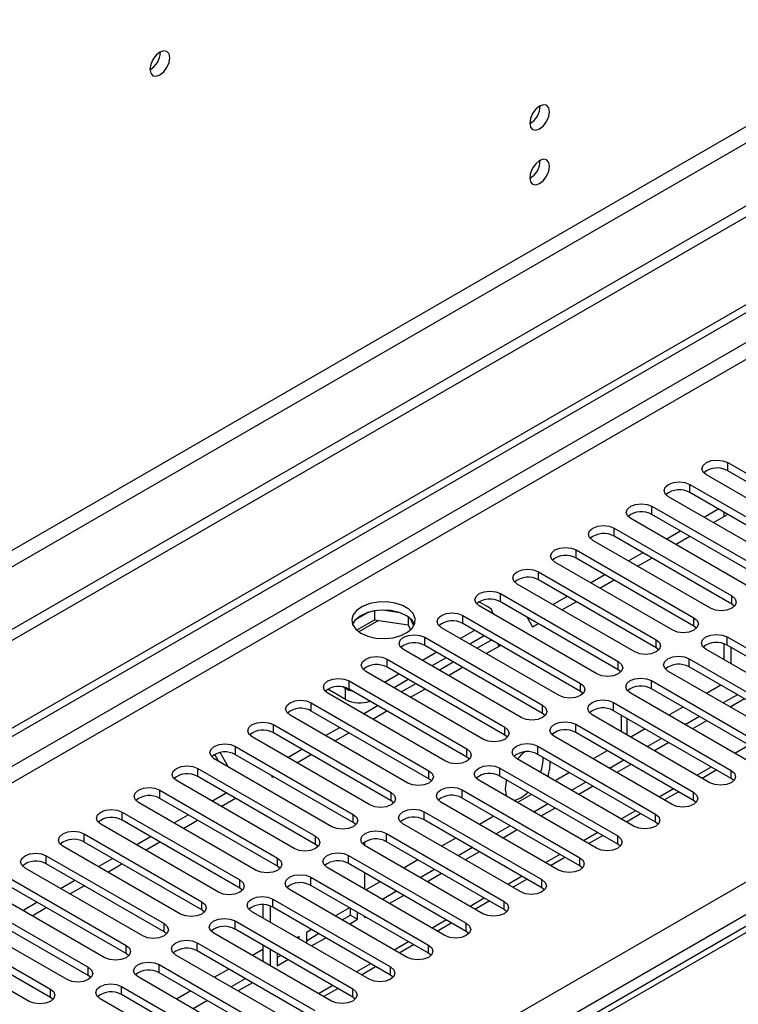
# Model space of a CAD drawing. Units: millimetres. Extents: x 5 to 12605, y 13 to 17833.
# Drawn here: x 2874 to 2981, y 2521 to 2668 of the extents above; entities that cross this region are included whole.
import ezdxf

# ---------------------------------------------------------------- set-up
doc = ezdxf.new("R2010")
doc.units = ezdxf.units.MM
doc.header["$LTSCALE"] = 60

msp = doc.modelspace()

# ---------------------------------------------------------------- linework, layer by layer
at = {"color": 7, "linetype": 'Continuous', "lineweight": 25}
for p, q in [((3887.782, 3162.983), (2082.539, 2120.838)), ((3887.782, 3161.35), (2082.539, 2119.205)), ((3826.441, 3139.409), (2125.495, 2157.474)), ((2126.556, 2155.637), (3827.502, 3137.572)), ((1877.831, 1987.915), (3555.089, 2956.175)), ((1878.892, 1987.302), (3556.149, 2955.563)), ((2038.875, 1994.547), (3535.82, 2858.715)), ((2894.545, 2663.086), (2894.543, 2663.165)), ((3149.956, 2629.338), (2432.243, 2215.011)), ((3151.331, 2629.202), (2433.617, 2214.875)), ((2979.327, 2601.751), (2996.916, 2591.597)), ((2979.327, 2600.526), (2979.327, 2601.751)), ((2993.734, 2589.76), (2976.145, 2599.914)), ((2996.916, 2590.372), (2979.327, 2600.526)), ((2973.67, 2598.485), (2991.259, 2588.331)), ((2973.67, 2597.26), (2973.67, 2598.485)), ((2991.259, 2587.106), (2973.67, 2597.26)), ((2988.078, 2586.494), (2970.488, 2596.648)), ((2968.013, 2595.22), (2985.603, 2585.066)), ((2968.013, 2593.995), (2968.013, 2595.22)), ((2985.603, 2583.841), (2968.013, 2593.995)), ((2975.8, 2593.582), (2977.921, 2594.807)), ((2977.188, 2592.781), (2979.309, 2594.005)), ((2978.797, 2593.71), (2978.797, 2594.301)), ((2982.421, 2583.228), (2964.831, 2593.383)), ((2962.356, 2591.954), (2979.946, 2581.8)), ((2962.356, 2590.729), (2962.356, 2591.954)), ((2970.143, 2590.316), (2972.264, 2591.541)), ((2976.764, 2579.963), (2959.175, 2590.117)), ((2979.946, 2580.575), (2962.356, 2590.729)), ((2971.53, 2589.515), (2973.652, 2590.74)), ((2956.7, 2588.688), (2974.289, 2578.534)), ((2956.7, 2587.464), (2956.7, 2588.688)), ((2964.485, 2587.051), (2966.607, 2588.275)), ((2971.107, 2576.697), (2953.518, 2586.851)), ((2974.289, 2577.31), (2956.7, 2587.464)), ((2965.874, 2586.25), (2967.995, 2587.474)), ((2951.043, 2585.423), (2968.632, 2575.269)), ((2951.043, 2584.198), (2951.043, 2585.423)), ((2958.829, 2583.785), (2960.95, 2585.01)), ((2965.45, 2573.431), (2947.861, 2583.586)), ((2968.632, 2574.044), (2951.043, 2584.198)), ((2960.217, 2582.984), (2962.338, 2584.208)), ((2945.386, 2582.157), (2962.975, 2572.003)), ((2945.386, 2580.932), (2945.386, 2582.157)), ((2942.204, 2580.932), (2943.441, 2580.218)), ((2942.399, 2580.819), (2942.303, 2580.986)), ((2962.975, 2570.778), (2945.386, 2580.932)), ((2953.172, 2580.519), (2955.293, 2581.744)), ((2954.56, 2579.718), (2956.681, 2580.943)), ((2979.946, 2580.575), (2979.946, 2581.8)), ((2925.632, 2579.366), (2923.703, 2578.253)), ((2926.525, 2579.58), (2926.525, 2578.249)), ((2930.38, 2579.285), (2927.745, 2579.693)), ((2959.793, 2570.166), (2942.204, 2580.32)), ((2980.339, 2580.269), (2979.946, 2580.575)), ((2923.867, 2576.714), (2926.525, 2578.249)), ((2926.525, 2578.249), (2931.6, 2577.464)), ((2931.6, 2578.661), (2931.6, 2577.464)), ((2932.412, 2577.347), (2931.927, 2578.392)), ((2939.729, 2578.891), (2957.319, 2568.737)), ((2939.729, 2577.667), (2939.729, 2578.891)), ((2957.319, 2567.513), (2939.729, 2577.667)), ((2949.294, 2578.676), (2950.159, 2577.177)), ((2949.465, 2578.38), (2949.636, 2578.478)), ((2950.159, 2577.177), (2951.024, 2577.677)), ((2974.289, 2577.31), (2974.289, 2578.534)), ((2931.6, 2577.464), (2931.934, 2576.743)), ((2954.136, 2566.9), (2936.547, 2577.054)), ((2941.497, 2576.646), (2939.376, 2575.421)), ((2974.682, 2577.003), (2974.289, 2577.31)), ((2934.072, 2575.626), (2951.661, 2565.472)), ((2934.072, 2574.401), (2934.072, 2575.626)), ((2942.911, 2575.829), (2940.79, 2574.605)), ((2941.858, 2573.988), (2943.979, 2575.213)), ((2968.632, 2574.044), (2968.632, 2575.269)), ((2979.239, 2575.677), (2996.828, 2565.523)), ((2979.239, 2574.452), (2979.239, 2575.677)), ((2948.48, 2563.635), (2930.891, 2573.789)), ((2935.84, 2573.38), (2933.719, 2572.156)), ((2951.661, 2564.247), (2934.072, 2574.401)), ((2943.246, 2573.187), (2945.368, 2574.412)), ((2945.166, 2574.295), (2944.964, 2574.644)), ((2969.025, 2573.737), (2968.632, 2574.044)), ((2993.646, 2563.686), (2976.057, 2573.84)), ((2978.797, 2572.258), (2978.797, 2574.65)), ((2996.828, 2564.298), (2979.239, 2574.452)), ((2979.857, 2571.646), (2979.857, 2574.095)), ((2928.415, 2572.36), (2946.004, 2562.206)), ((2928.415, 2571.135), (2928.415, 2572.36)), ((2937.255, 2572.564), (2935.133, 2571.339)), ((2936.201, 2570.723), (2938.323, 2571.947)), ((2962.975, 2570.778), (2962.975, 2572.003)), ((2973.582, 2572.411), (2991.171, 2562.257)), ((2973.582, 2571.186), (2973.582, 2572.411)), ((2942.823, 2560.369), (2925.233, 2570.523)), ((2946.004, 2560.981), (2928.415, 2571.135)), ((2937.59, 2569.921), (2939.711, 2571.146)), ((2963.369, 2570.472), (2962.975, 2570.778)), ((2987.989, 2560.42), (2970.4, 2570.574)), ((2991.171, 2561.032), (2973.582, 2571.186)), ((2922.759, 2569.094), (2940.348, 2558.94)), ((2922.759, 2567.87), (2922.759, 2569.094)), ((2930.183, 2570.115), (2928.062, 2568.89)), ((2931.598, 2569.298), (2929.477, 2568.074)), ((2967.925, 2569.145), (2985.514, 2558.991)), ((2967.925, 2567.921), (2967.925, 2569.145)), ((2922.228, 2566.339), (2919.576, 2567.87)), ((2922.228, 2567.972), (2921.853, 2568.188)), ((2922.228, 2566.339), (2922.228, 2567.972)), ((2940.348, 2557.716), (2922.759, 2567.87)), ((2930.545, 2567.457), (2932.666, 2568.681)), ((2931.933, 2566.656), (2934.054, 2567.88)), ((2957.319, 2567.513), (2957.319, 2568.737)), ((2957.711, 2567.206), (2957.319, 2567.513)), ((2985.514, 2557.766), (2967.925, 2567.921)), ((2978.297, 2568.464), (2976.176, 2567.24)), ((2937.166, 2557.103), (2919.576, 2567.257)), ((2962.268, 2565.88), (2979.858, 2555.726)), ((2962.268, 2564.655), (2962.268, 2565.88)), ((2982.332, 2557.155), (2964.743, 2567.309)), ((2980.771, 2567.036), (2978.65, 2565.811)), ((2981.832, 2566.424), (2979.71, 2565.199)), ((2917.101, 2565.829), (2934.691, 2555.675)), ((2917.101, 2564.604), (2917.101, 2565.829)), ((2934.691, 2554.45), (2917.101, 2564.604)), ((2924.888, 2564.191), (2927.009, 2565.416)), ((2926.276, 2563.39), (2928.397, 2564.615)), ((2951.661, 2564.247), (2951.661, 2565.472)), ((2979.858, 2554.501), (2962.268, 2564.655)), ((2972.641, 2565.199), (2970.519, 2563.974)), ((2931.509, 2553.838), (2913.92, 2563.992)), ((2952.055, 2563.941), (2951.661, 2564.247)), ((2976.675, 2553.889), (2959.086, 2564.043)), ((2963.422, 2563.989), (2963.422, 2561.539)), ((2975.114, 2563.77), (2972.993, 2562.546)), ((2976.175, 2563.158), (2974.054, 2561.934)), ((2911.445, 2562.563), (2929.034, 2552.409)), ((2911.445, 2561.338), (2911.445, 2562.563)), ((2919.231, 2560.926), (2921.352, 2562.15)), ((2946.004, 2560.981), (2946.004, 2562.206)), ((2956.611, 2562.614), (2974.2, 2552.46)), ((2956.611, 2561.389), (2956.611, 2562.614)), ((2966.984, 2561.933), (2964.863, 2560.709)), ((2925.852, 2550.572), (2908.263, 2560.726)), ((2929.034, 2551.184), (2911.445, 2561.338)), ((2920.619, 2560.124), (2922.74, 2561.349)), ((2946.398, 2560.675), (2946.004, 2560.981)), ((2971.019, 2550.623), (2953.43, 2560.777)), ((2974.2, 2551.235), (2956.611, 2561.389)), ((2969.458, 2560.505), (2967.336, 2559.28)), ((2905.788, 2559.298), (2923.377, 2549.143)), ((2905.788, 2558.073), (2905.788, 2559.298)), ((2913.574, 2557.66), (2915.695, 2558.884)), ((2940.348, 2557.716), (2940.348, 2558.94)), ((2950.954, 2559.348), (2968.543, 2549.194)), ((2950.954, 2558.124), (2950.954, 2559.348)), ((2961.326, 2558.667), (2959.206, 2557.443)), ((2970.518, 2559.893), (2968.397, 2558.668)), ((2920.195, 2547.306), (2902.606, 2557.46)), ((2903.246, 2557.091), (2902.661, 2558.104)), ((2904.746, 2556.225), (2903.497, 2558.389)), ((2923.377, 2547.919), (2905.788, 2558.073)), ((2914.962, 2556.859), (2917.083, 2558.083)), ((2940.741, 2557.409), (2940.348, 2557.716)), ((2965.362, 2547.358), (2947.772, 2557.512)), ((2968.543, 2547.969), (2950.954, 2558.124)), ((2963.8, 2557.239), (2961.679, 2556.014)), ((2900.131, 2556.032), (2917.72, 2545.878)), ((2900.131, 2554.807), (2900.131, 2556.032)), ((2934.691, 2554.45), (2934.691, 2555.675)), ((2945.298, 2556.083), (2962.887, 2545.929)), ((2945.298, 2554.858), (2945.298, 2556.083)), ((2964.861, 2556.627), (2962.74, 2555.402)), ((2975.494, 2554.571), (2977.615, 2555.795)), ((2979.858, 2554.501), (2979.858, 2555.726)), ((2914.538, 2544.041), (2896.949, 2554.195)), ((2917.72, 2544.653), (2900.131, 2554.807)), ((2911.109, 2555.001), (2911.268, 2554.726)), ((2911.268, 2554.726), (2911.426, 2554.818)), ((2935.084, 2554.144), (2934.691, 2554.45)), ((2959.705, 2544.092), (2942.115, 2554.246)), ((2962.887, 2544.704), (2945.298, 2554.858)), ((2955.67, 2555.402), (2953.548, 2554.177)), ((2980.25, 2554.195), (2979.858, 2554.501)), ((2894.474, 2552.766), (2912.064, 2542.612)), ((2894.474, 2551.542), (2894.474, 2552.766)), ((2939.64, 2552.817), (2957.23, 2542.663)), ((2939.64, 2551.592), (2939.64, 2552.817)), ((2958.143, 2553.973), (2956.022, 2552.749)), ((2959.204, 2553.361), (2957.083, 2552.137)), ((2912.064, 2541.387), (2894.474, 2551.542)), ((2902.261, 2551.129), (2904.381, 2552.353)), ((2903.648, 2550.327), (2905.77, 2551.552)), ((2929.034, 2551.184), (2929.034, 2552.409)), ((2929.427, 2550.878), (2929.034, 2551.184)), ((2957.23, 2541.438), (2939.64, 2551.592)), ((2950.013, 2552.136), (2947.892, 2550.912)), ((2969.837, 2551.305), (2971.959, 2552.53)), ((2974.2, 2551.235), (2974.2, 2552.46)), ((2974.594, 2550.929), (2974.2, 2551.235)), ((2908.881, 2540.775), (2891.292, 2550.929)), ((2954.048, 2540.826), (2936.459, 2550.98)), ((2952.487, 2550.708), (2950.365, 2549.483)), ((2953.548, 2550.096), (2951.426, 2548.871)), ((2888.817, 2549.501), (2906.406, 2539.346)), ((2888.817, 2548.276), (2888.817, 2549.501)), ((2906.406, 2538.122), (2888.817, 2548.276)), ((2896.603, 2547.863), (2898.725, 2549.088)), ((2897.992, 2547.062), (2900.113, 2548.286)), ((2923.377, 2547.919), (2923.377, 2549.143)), ((2933.984, 2549.552), (2951.573, 2539.398)), ((2933.984, 2548.327), (2933.984, 2549.552)), ((2951.573, 2538.173), (2933.984, 2548.327)), ((2944.356, 2548.87), (2942.235, 2547.646)), ((2964.181, 2548.04), (2966.302, 2549.264)), ((2968.543, 2547.969), (2968.543, 2549.194)), ((2903.225, 2537.51), (2885.636, 2547.664)), ((2923.771, 2547.613), (2923.377, 2547.919)), ((2948.391, 2537.561), (2930.802, 2547.715)), ((2946.83, 2547.442), (2944.709, 2546.218)), ((2947.89, 2546.83), (2945.77, 2545.606)), ((2968.937, 2547.664), (2968.543, 2547.969)), ((2883.161, 2546.235), (2900.75, 2536.081)), ((2883.161, 2545.01), (2883.161, 2546.235)), ((2890.947, 2544.598), (2893.068, 2545.822)), ((2917.72, 2544.653), (2917.72, 2545.878)), ((2928.327, 2546.286), (2945.916, 2536.132)), ((2928.327, 2545.061), (2928.327, 2546.286)), ((2938.699, 2545.605), (2936.578, 2544.38)), ((2958.524, 2544.774), (2960.645, 2545.998)), ((2962.887, 2544.704), (2962.887, 2545.929)), ((2897.568, 2534.244), (2879.978, 2544.398)), ((2900.75, 2534.856), (2883.161, 2545.01)), ((2892.335, 2543.796), (2894.456, 2545.021)), ((2918.114, 2544.347), (2917.72, 2544.653)), ((2925.082, 2544.487), (2925.082, 2545.023)), ((2942.734, 2534.295), (2925.145, 2544.449)), ((2945.916, 2534.907), (2928.327, 2545.061)), ((2941.173, 2544.177), (2939.052, 2542.952)), ((2963.28, 2544.398), (2962.887, 2544.704)), ((2877.504, 2542.969), (2895.093, 2532.815)), ((2877.504, 2541.745), (2877.504, 2542.969)), ((2885.29, 2541.332), (2887.411, 2542.556)), ((2912.064, 2541.387), (2912.064, 2542.612)), ((2922.67, 2543.02), (2940.259, 2532.866)), ((2922.67, 2541.795), (2922.67, 2543.02)), ((2933.042, 2542.339), (2930.921, 2541.115)), ((2942.234, 2543.565), (2940.112, 2542.34)), ((2952.866, 2541.508), (2954.988, 2542.733)), ((2957.23, 2541.438), (2957.23, 2542.663)), ((2891.911, 2530.978), (2874.321, 2541.132)), ((2895.093, 2531.59), (2877.504, 2541.745)), ((2886.678, 2540.53), (2888.799, 2541.755)), ((2912.457, 2541.081), (2912.064, 2541.387)), ((2937.077, 2531.029), (2919.488, 2541.184)), ((2940.259, 2531.641), (2922.67, 2541.795)), ((2935.516, 2540.911), (2933.395, 2539.686)), ((2957.623, 2541.132), (2957.23, 2541.438)), ((2871.847, 2539.704), (2889.436, 2529.55)), ((2917.013, 2539.755), (2934.603, 2529.601)), ((2917.013, 2538.53), (2917.013, 2539.755)), ((2925.082, 2537.954), (2925.082, 2540.403)), ((2936.577, 2540.299), (2934.455, 2539.074)), ((2947.21, 2538.243), (2949.331, 2539.467)), ((2951.573, 2538.173), (2951.573, 2539.398)), ((2889.436, 2528.325), (2871.847, 2538.479)), ((2879.633, 2538.066), (2881.754, 2539.291)), ((2881.021, 2537.265), (2883.142, 2538.489)), ((2906.406, 2538.122), (2906.406, 2539.346)), ((2906.8, 2537.816), (2906.406, 2538.122)), ((2931.42, 2527.764), (2913.831, 2537.918)), ((2934.603, 2528.376), (2917.013, 2538.53)), ((2927.386, 2539.074), (2925.264, 2537.849)), ((2951.966, 2537.867), (2951.573, 2538.173)), ((2866.19, 2536.438), (2883.779, 2526.284)), ((2886.254, 2527.713), (2868.665, 2537.867)), ((2911.356, 2536.489), (2928.946, 2526.335)), ((2911.356, 2535.264), (2911.356, 2536.489)), ((2929.859, 2537.645), (2927.738, 2536.421)), ((2930.92, 2537.033), (2928.799, 2535.809)), ((2883.779, 2525.059), (2866.19, 2535.213)), ((2873.976, 2534.801), (2876.097, 2536.025)), ((2875.364, 2533.999), (2877.486, 2535.224)), ((2900.75, 2534.856), (2900.75, 2536.081)), ((2909.879, 2535.643), (2909.879, 2533.668)), ((2910.939, 2535.454), (2910.939, 2533.056)), ((2928.946, 2525.11), (2911.356, 2535.264)), ((2922.788, 2535.196), (2920.722, 2534.004)), ((2922.96, 2534.071), (2922.96, 2535.097)), ((2941.553, 2534.977), (2943.674, 2536.202)), ((2945.916, 2534.907), (2945.916, 2536.132)), ((2880.597, 2524.447), (2863.008, 2534.601)), ((2901.143, 2534.55), (2900.75, 2534.856)), ((2925.764, 2524.498), (2908.175, 2534.652)), ((2920.722, 2534.004), (2920.722, 2533.941)), ((2921.728, 2533.359), (2922.96, 2534.071)), ((2922.96, 2534.071), (2924.021, 2533.459)), ((2924.021, 2533.459), (2924.021, 2534.484)), ((2925.082, 2533.663), (2925.082, 2533.872)), ((2925.263, 2533.768), (2925.082, 2533.663)), ((2946.31, 2534.601), (2945.916, 2534.907)), ((2860.533, 2533.172), (2878.122, 2523.018)), ((2895.093, 2531.59), (2895.093, 2532.815)), ((2905.7, 2533.224), (2923.289, 2523.07)), ((2905.7, 2531.999), (2905.7, 2533.224)), ((2922.788, 2532.747), (2924.021, 2533.459)), ((2935.896, 2531.711), (2938.017, 2532.936)), ((2940.259, 2531.641), (2940.259, 2532.866)), ((2874.941, 2521.182), (2857.351, 2531.336)), ((2878.122, 2521.793), (2860.533, 2531.948)), ((2895.486, 2531.284), (2895.093, 2531.59)), ((2920.107, 2521.232), (2902.518, 2531.387)), ((2923.289, 2521.845), (2905.7, 2531.999)), ((2915.3, 2530.874), (2915.01, 2530.706)), ((2915.3, 2530.538), (2915.3, 2530.874)), ((2917.131, 2531.931), (2916.361, 2531.486)), ((2916.361, 2531.486), (2916.361, 2529.926)), ((2916.361, 2530.261), (2918.192, 2531.318)), ((2917.131, 2529.481), (2919.253, 2530.706)), ((2940.653, 2531.335), (2940.259, 2531.641)), ((2889.436, 2528.325), (2889.436, 2529.55)), ((2900.043, 2529.958), (2917.632, 2519.804)), ((2900.043, 2528.733), (2900.043, 2529.958)), ((2909.879, 2529.586), (2909.879, 2527.137)), ((2930.239, 2528.446), (2932.361, 2529.67)), ((2934.603, 2528.376), (2934.603, 2529.601)), ((2889.829, 2528.019), (2889.436, 2528.325)), ((2914.45, 2517.967), (2896.86, 2528.121)), ((2917.632, 2518.579), (2900.043, 2528.733)), ((2909.879, 2528.967), (2908.294, 2528.052)), ((2910.939, 2528.974), (2910.939, 2526.525)), ((2912, 2528.361), (2912, 2526.519)), ((2912, 2527.744), (2912.535, 2528.053)), ((2934.996, 2528.07), (2934.603, 2528.376)), ((2883.779, 2525.059), (2883.779, 2526.284)), ((2894.386, 2526.692), (2911.975, 2516.538)), ((2894.386, 2525.467), (2894.386, 2526.692)), ((2912, 2526.519), (2913.596, 2527.44)), ((2924.582, 2525.18), (2926.704, 2526.405)), ((2928.946, 2525.11), (2928.946, 2526.335)), ((2884.172, 2524.753), (2883.779, 2525.059)), ((2908.793, 2514.701), (2891.204, 2524.855)), ((2911.975, 2515.313), (2894.386, 2525.467)), ((2904.758, 2526.011), (2902.637, 2524.786)), ((2929.339, 2524.804), (2928.946, 2525.11)), ((2888.729, 2523.427), (2906.318, 2513.273)), ((2888.729, 2522.202), (2888.729, 2523.427)), ((2907.232, 2524.583), (2905.11, 2523.358)), ((2908.293, 2523.971), (2906.171, 2522.746)), ((2878.122, 2521.793), (2878.122, 2523.018)), ((2878.516, 2521.488), (2878.122, 2521.793)), ((2906.318, 2512.048), (2888.729, 2522.202)), ((2899.101, 2522.745), (2896.98, 2521.521)), ((2918.926, 2521.914), (2921.047, 2523.139)), ((2923.289, 2521.845), (2923.289, 2523.07)), ((2923.682, 2521.538), (2923.289, 2521.845)), ((2903.136, 2511.436), (2885.547, 2521.59)), ((2901.575, 2521.317), (2899.454, 2520.093))]:
    msp.add_line(p, q, dxfattribs=at)
at = {"color": 8, "linetype": 'Continuous', "lineweight": 25}
for p, q in [((3556.149, 2951.072), (1883.842, 1985.669)), ((1885.964, 1984.445), (3557.21, 2949.234)), ((3537.941, 2855.041), (2041.881, 1991.384)), ((2927.147, 2578.152), (2924.197, 2576.449)), ((2964.301, 2561.032), (2964.301, 2563.481)), ((2982.54, 2559.484), (2980.418, 2558.259)), ((2976.883, 2556.218), (2974.762, 2554.994)), ((2971.226, 2552.953), (2969.105, 2551.728)), ((2965.569, 2549.687), (2963.448, 2548.462)), ((2959.912, 2546.421), (2957.791, 2545.197)), ((2954.256, 2543.156), (2952.134, 2541.931)), ((2948.598, 2539.89), (2946.478, 2538.665)), ((2942.942, 2536.624), (2940.821, 2535.4)), ((2937.285, 2533.359), (2935.164, 2532.134)), ((2931.628, 2530.093), (2929.507, 2528.869)), ((2925.971, 2526.827), (2923.85, 2525.603)), ((2920.314, 2523.562), (2918.193, 2522.337))]:
    msp.add_line(p, q, dxfattribs=at)
at = {"color": 7, "linetype": 'Continuous', "lineweight": 25, "flags": 128}
for points in [[(2895.959, 2662.269), (2895.846, 2662.86), (2895.524, 2663.231), (2895.043, 2663.324), (2894.474, 2663.127), (2893.906, 2662.668), (2893.424, 2662.018), (2893.102, 2661.276), (2892.989, 2660.555), (2893.102, 2659.964), (2893.424, 2659.593), (2893.906, 2659.5), (2894.474, 2659.697), (2895.043, 2660.156), (2895.524, 2660.806), (2895.846, 2661.548), (2895.959, 2662.269)], [(2952.704, 2654.201), (2952.591, 2654.791), (2952.269, 2655.162), (2951.788, 2655.256), (2951.219, 2655.058), (2950.651, 2654.599), (2950.17, 2653.95), (2949.848, 2653.208), (2949.735, 2652.486), (2949.848, 2651.895), (2950.17, 2651.525), (2950.651, 2651.431), (2951.219, 2651.629), (2951.788, 2652.087), (2952.269, 2652.737), (2952.591, 2653.479), (2952.704, 2654.201)], [(2952.704, 2646.035), (2952.591, 2646.626), (2952.269, 2646.997), (2951.788, 2647.09), (2951.219, 2646.893), (2950.651, 2646.434), (2950.17, 2645.784), (2949.848, 2645.042), (2949.735, 2644.321), (2949.848, 2643.73), (2950.17, 2643.359), (2950.651, 2643.266), (2951.219, 2643.463), (2951.788, 2643.922), (2952.269, 2644.572), (2952.591, 2645.314), (2952.704, 2646.035)], [(2976.145, 2599.914), (2975.657, 2600.335), (2975.486, 2600.832), (2975.657, 2601.329), (2976.145, 2601.751), (2976.875, 2602.033), (2977.736, 2602.131), (2978.597, 2602.032), (2979.327, 2601.751)], [(2970.488, 2596.648), (2970, 2597.069), (2969.829, 2597.567), (2970, 2598.064), (2970.488, 2598.485), (2971.218, 2598.767), (2972.079, 2598.865), (2972.94, 2598.767), (2973.67, 2598.485)], [(2964.831, 2593.383), (2964.344, 2593.804), (2964.172, 2594.301), (2964.344, 2594.798), (2964.831, 2595.219), (2965.561, 2595.501), (2966.423, 2595.6), (2967.283, 2595.501), (2968.013, 2595.22)], [(2959.175, 2590.117), (2958.687, 2590.538), (2958.516, 2591.036), (2958.687, 2591.532), (2959.175, 2591.954), (2959.905, 2592.236), (2960.765, 2592.334), (2961.627, 2592.236), (2962.356, 2591.954)], [(2953.518, 2586.851), (2953.03, 2587.273), (2952.859, 2587.77), (2953.03, 2588.267), (2953.517, 2588.688), (2954.248, 2588.97), (2955.109, 2589.069), (2955.97, 2588.97), (2956.7, 2588.688)], [(2947.861, 2583.586), (2947.373, 2584.007), (2947.202, 2584.504), (2947.373, 2585.001), (2947.861, 2585.423), (2948.59, 2585.704), (2949.452, 2585.803), (2950.313, 2585.704), (2951.043, 2585.423)], [(2942.204, 2580.32), (2941.716, 2580.741), (2941.545, 2581.239), (2941.716, 2581.736), (2942.204, 2582.157), (2942.934, 2582.439), (2943.795, 2582.537), (2944.656, 2582.439), (2945.386, 2582.157)], [(2924.526, 2576.238), (2925.557, 2575.787), (2926.761, 2575.513), (2928.047, 2575.437), (2929.322, 2575.563), (2930.49, 2575.884), (2931.465, 2576.375), (2932.174, 2576.999), (2932.566, 2577.711), (2932.61, 2578.457), (2932.304, 2579.183), (2931.67, 2579.834), (2930.755, 2580.362), (2929.628, 2580.728), (2928.371, 2580.905), (2927.078, 2580.879), (2925.845, 2580.653), (2924.763, 2580.244), (2923.913, 2579.681), (2923.358, 2579.007), (2923.138, 2578.271), (2923.27, 2577.528), (2923.744, 2576.833), (2924.526, 2576.238)], [(2979.946, 2581.8), (2980.434, 2581.379), (2980.605, 2580.881), (2980.434, 2580.384), (2979.946, 2579.963), (2979.216, 2579.681), (2978.355, 2579.583), (2977.494, 2579.681), (2976.764, 2579.963)], [(2931.244, 2578.891), (2930.213, 2579.342), (2929.01, 2579.616), (2927.723, 2579.693), (2926.448, 2579.566), (2925.28, 2579.245), (2924.305, 2578.754), (2923.595, 2578.13), (2923.255, 2577.565)], [(2936.547, 2577.054), (2936.06, 2577.476), (2935.888, 2577.973), (2936.06, 2578.47), (2936.547, 2578.891), (2937.277, 2579.173), (2938.138, 2579.272), (2938.999, 2579.173), (2939.729, 2578.891)], [(2974.289, 2578.534), (2974.777, 2578.113), (2974.948, 2577.616), (2974.777, 2577.119), (2974.289, 2576.697), (2973.559, 2576.416), (2972.698, 2576.317), (2971.837, 2576.416), (2971.107, 2576.697)], [(2930.891, 2573.789), (2930.402, 2574.21), (2930.232, 2574.707), (2930.403, 2575.204), (2930.89, 2575.626), (2931.62, 2575.907), (2932.481, 2576.006), (2933.343, 2575.907), (2934.072, 2575.626)], [(2968.632, 2575.269), (2969.12, 2574.847), (2969.291, 2574.35), (2969.119, 2573.853), (2968.632, 2573.432), (2967.902, 2573.15), (2967.041, 2573.051), (2966.18, 2573.15), (2965.45, 2573.431)], [(2976.057, 2573.84), (2975.569, 2574.261), (2975.398, 2574.758), (2975.569, 2575.255), (2976.056, 2575.677), (2976.787, 2575.958), (2977.648, 2576.057), (2978.509, 2575.958), (2979.239, 2575.677)], [(2925.233, 2570.523), (2924.745, 2570.944), (2924.574, 2571.442), (2924.745, 2571.939), (2925.233, 2572.36), (2925.963, 2572.642), (2926.824, 2572.74), (2927.685, 2572.642), (2928.415, 2572.36)], [(2962.975, 2572.003), (2963.463, 2571.582), (2963.634, 2571.084), (2963.463, 2570.587), (2962.975, 2570.166), (2962.245, 2569.884), (2961.384, 2569.786), (2960.523, 2569.884), (2959.793, 2570.166)], [(2970.4, 2570.574), (2969.912, 2570.996), (2969.741, 2571.492), (2969.912, 2571.99), (2970.4, 2572.411), (2971.129, 2572.692), (2971.991, 2572.792), (2972.852, 2572.693), (2973.582, 2572.411)], [(2919.576, 2567.257), (2919.089, 2567.679), (2918.917, 2568.176), (2919.089, 2568.673), (2919.577, 2569.095), (2920.306, 2569.376), (2921.168, 2569.475), (2922.028, 2569.376), (2922.759, 2569.094)], [(2964.743, 2567.309), (2964.255, 2567.73), (2964.084, 2568.227), (2964.255, 2568.724), (2964.743, 2569.145), (2965.473, 2569.427), (2966.334, 2569.526), (2967.195, 2569.427), (2967.925, 2569.145)], [(2957.319, 2568.737), (2957.806, 2568.316), (2957.978, 2567.819), (2957.806, 2567.322), (2957.318, 2566.9), (2956.589, 2566.619), (2955.727, 2566.52), (2954.866, 2566.619), (2954.136, 2566.9)], [(2913.92, 2563.992), (2913.432, 2564.413), (2913.261, 2564.91), (2913.432, 2565.407), (2913.92, 2565.829), (2914.65, 2566.11), (2915.51, 2566.209), (2916.372, 2566.11), (2917.101, 2565.829)], [(2959.086, 2564.043), (2958.599, 2564.464), (2958.427, 2564.961), (2958.599, 2565.459), (2959.086, 2565.88), (2959.816, 2566.161), (2960.677, 2566.26), (2961.538, 2566.161), (2962.268, 2565.88)], [(2951.661, 2565.472), (2952.15, 2565.05), (2952.32, 2564.553), (2952.149, 2564.056), (2951.662, 2563.635), (2950.932, 2563.353), (2950.071, 2563.254), (2949.209, 2563.353), (2948.48, 2563.635)], [(2908.263, 2560.726), (2907.775, 2561.148), (2907.604, 2561.645), (2907.775, 2562.142), (2908.263, 2562.563), (2908.993, 2562.845), (2909.854, 2562.944), (2910.715, 2562.845), (2911.445, 2562.563)], [(2953.43, 2560.777), (2952.941, 2561.199), (2952.771, 2561.696), (2952.942, 2562.193), (2953.429, 2562.614), (2954.159, 2562.896), (2955.02, 2562.995), (2955.882, 2562.896), (2956.611, 2562.614)], [(2946.004, 2562.206), (2946.492, 2561.785), (2946.663, 2561.287), (2946.492, 2560.79), (2946.004, 2560.369), (2945.274, 2560.087), (2944.414, 2559.989), (2943.552, 2560.087), (2942.823, 2560.369)], [(2902.606, 2557.46), (2902.118, 2557.882), (2901.947, 2558.379), (2902.118, 2558.876), (2902.606, 2559.298), (2903.336, 2559.579), (2904.197, 2559.678), (2905.058, 2559.579), (2905.788, 2559.298)], [(2940.348, 2558.94), (2940.835, 2558.519), (2941.007, 2558.022), (2940.835, 2557.525), (2940.348, 2557.104), (2939.618, 2556.822), (2938.757, 2556.723), (2937.896, 2556.822), (2937.166, 2557.103)], [(2947.772, 2557.512), (2947.284, 2557.933), (2947.113, 2558.43), (2947.284, 2558.927), (2947.772, 2559.348), (2948.502, 2559.63), (2949.363, 2559.729), (2950.224, 2559.63), (2950.954, 2559.348)], [(2896.949, 2554.195), (2896.461, 2554.616), (2896.29, 2555.113), (2896.461, 2555.61), (2896.949, 2556.032), (2897.679, 2556.313), (2898.54, 2556.412), (2899.401, 2556.314), (2900.131, 2556.032)], [(2934.691, 2555.675), (2935.179, 2555.253), (2935.35, 2554.756), (2935.179, 2554.259), (2934.691, 2553.838), (2933.961, 2553.556), (2933.1, 2553.457), (2932.239, 2553.556), (2931.509, 2553.838)], [(2942.115, 2554.246), (2941.628, 2554.667), (2941.456, 2555.164), (2941.628, 2555.662), (2942.116, 2556.083), (2942.845, 2556.364), (2943.707, 2556.463), (2944.567, 2556.364), (2945.298, 2556.083)], [(2979.858, 2555.726), (2980.345, 2555.304), (2980.517, 2554.807), (2980.345, 2554.31), (2979.857, 2553.889), (2979.128, 2553.607), (2978.266, 2553.508), (2977.406, 2553.607), (2976.675, 2553.889)], [(2946.27, 2554.297), (2946.217, 2554.071), (2946.093, 2552.952)], [(2891.292, 2550.929), (2890.805, 2551.351), (2890.633, 2551.848), (2890.805, 2552.345), (2891.293, 2552.766), (2892.022, 2553.048), (2892.883, 2553.147), (2893.744, 2553.048), (2894.474, 2552.766)], [(2936.459, 2550.98), (2935.971, 2551.402), (2935.8, 2551.899), (2935.971, 2552.396), (2936.459, 2552.817), (2937.189, 2553.099), (2938.049, 2553.198), (2938.911, 2553.099), (2939.64, 2552.817)], [(2946.093, 2552.952), (2946.217, 2551.978), (2946.255, 2551.856)], [(2929.034, 2552.409), (2929.522, 2551.988), (2929.693, 2551.491), (2929.522, 2550.993), (2929.034, 2550.572), (2928.304, 2550.291), (2927.443, 2550.192), (2926.582, 2550.291), (2925.852, 2550.572)], [(2947.362, 2551.217), (2947.485, 2551.246), (2948.391, 2551.625)], [(2948.391, 2551.625), (2949.297, 2552.292), (2949.467, 2552.451)], [(2974.2, 2552.46), (2974.689, 2552.039), (2974.859, 2551.542), (2974.688, 2551.045), (2974.201, 2550.623), (2973.471, 2550.342), (2972.61, 2550.243), (2971.748, 2550.342), (2971.019, 2550.623)], [(2885.636, 2547.664), (2885.147, 2548.085), (2884.977, 2548.582), (2885.148, 2549.079), (2885.635, 2549.501), (2886.365, 2549.782), (2887.226, 2549.881), (2888.088, 2549.782), (2888.817, 2549.501)], [(2930.802, 2547.715), (2930.314, 2548.136), (2930.143, 2548.633), (2930.314, 2549.13), (2930.802, 2549.552), (2931.532, 2549.833), (2932.393, 2549.932), (2933.254, 2549.833), (2933.984, 2549.552)], [(2923.377, 2549.143), (2923.865, 2548.722), (2924.036, 2548.225), (2923.865, 2547.728), (2923.377, 2547.307), (2922.647, 2547.025), (2921.786, 2546.926), (2920.925, 2547.025), (2920.195, 2547.306)], [(2968.543, 2549.194), (2969.031, 2548.773), (2969.202, 2548.276), (2969.031, 2547.779), (2968.544, 2547.357), (2967.813, 2547.076), (2966.953, 2546.977), (2966.091, 2547.076), (2965.362, 2547.358)], [(2879.978, 2544.398), (2879.491, 2544.82), (2879.319, 2545.317), (2879.49, 2545.813), (2879.978, 2546.235), (2880.708, 2546.516), (2881.57, 2546.616), (2882.431, 2546.517), (2883.161, 2546.235)], [(2917.72, 2545.878), (2918.208, 2545.456), (2918.379, 2544.959), (2918.208, 2544.462), (2917.72, 2544.041), (2916.99, 2543.759), (2916.129, 2543.661), (2915.268, 2543.759), (2914.538, 2544.041)], [(2925.145, 2544.449), (2924.657, 2544.87), (2924.486, 2545.367), (2924.657, 2545.865), (2925.145, 2546.286), (2925.875, 2546.568), (2926.736, 2546.666), (2927.597, 2546.567), (2928.327, 2546.286)], [(2962.887, 2545.929), (2963.374, 2545.507), (2963.546, 2545.01), (2963.374, 2544.513), (2962.887, 2544.092), (2962.157, 2543.81), (2961.296, 2543.711), (2960.435, 2543.81), (2959.705, 2544.092)], [(2874.321, 2541.132), (2873.834, 2541.554), (2873.662, 2542.051), (2873.834, 2542.548), (2874.322, 2542.969), (2875.052, 2543.251), (2875.913, 2543.35), (2876.773, 2543.251), (2877.504, 2542.969)], [(2912.064, 2542.612), (2912.551, 2542.191), (2912.723, 2541.694), (2912.551, 2541.196), (2912.064, 2540.775), (2911.334, 2540.494), (2910.472, 2540.395), (2909.612, 2540.494), (2908.881, 2540.775)], [(2919.488, 2541.184), (2919, 2541.605), (2918.829, 2542.102), (2919, 2542.599), (2919.488, 2543.02), (2920.218, 2543.302), (2921.079, 2543.401), (2921.94, 2543.302), (2922.67, 2543.02)], [(2957.23, 2542.663), (2957.718, 2542.242), (2957.889, 2541.745), (2957.718, 2541.248), (2957.23, 2540.826), (2956.5, 2540.545), (2955.639, 2540.446), (2954.778, 2540.545), (2954.048, 2540.826)], [(2913.831, 2537.918), (2913.344, 2538.339), (2913.172, 2538.836), (2913.344, 2539.333), (2913.832, 2539.755), (2914.561, 2540.036), (2915.422, 2540.135), (2916.283, 2540.036), (2917.013, 2539.755)], [(2951.573, 2539.398), (2952.061, 2538.976), (2952.232, 2538.479), (2952.061, 2537.982), (2951.573, 2537.561), (2950.843, 2537.279), (2949.982, 2537.18), (2949.121, 2537.279), (2948.391, 2537.561)], [(2906.406, 2539.346), (2906.895, 2538.925), (2907.065, 2538.428), (2906.895, 2537.931), (2906.407, 2537.51), (2905.677, 2537.228), (2904.816, 2537.129), (2903.954, 2537.228), (2903.225, 2537.51)], [(2908.175, 2534.652), (2907.687, 2535.074), (2907.516, 2535.571), (2907.687, 2536.068), (2908.174, 2536.489), (2908.904, 2536.771), (2909.765, 2536.869), (2910.627, 2536.771), (2911.356, 2536.489)], [(2900.75, 2536.081), (2901.237, 2535.66), (2901.409, 2535.163), (2901.237, 2534.665), (2900.75, 2534.244), (2900.02, 2533.962), (2899.159, 2533.864), (2898.298, 2533.963), (2897.568, 2534.244)], [(2945.916, 2536.132), (2946.404, 2535.71), (2946.575, 2535.213), (2946.404, 2534.717), (2945.916, 2534.295), (2945.186, 2534.014), (2944.325, 2533.914), (2943.464, 2534.013), (2942.734, 2534.295)], [(2902.518, 2531.387), (2902.03, 2531.808), (2901.858, 2532.305), (2902.029, 2532.802), (2902.517, 2533.223), (2903.247, 2533.505), (2904.109, 2533.604), (2904.97, 2533.505), (2905.7, 2533.224)], [(2895.093, 2532.815), (2895.58, 2532.394), (2895.752, 2531.897), (2895.581, 2531.4), (2895.093, 2530.978), (2894.363, 2530.697), (2893.502, 2530.598), (2892.641, 2530.697), (2891.911, 2530.978)], [(2940.259, 2532.866), (2940.747, 2532.445), (2940.918, 2531.948), (2940.747, 2531.451), (2940.259, 2531.029), (2939.529, 2530.748), (2938.668, 2530.649), (2937.807, 2530.748), (2937.077, 2531.029)], [(2889.436, 2529.55), (2889.924, 2529.128), (2890.095, 2528.631), (2889.924, 2528.134), (2889.436, 2527.713), (2888.706, 2527.431), (2887.845, 2527.332), (2886.984, 2527.431), (2886.254, 2527.713)], [(2896.86, 2528.121), (2896.373, 2528.542), (2896.201, 2529.039), (2896.373, 2529.537), (2896.861, 2529.958), (2897.591, 2530.24), (2898.452, 2530.338), (2899.312, 2530.239), (2900.043, 2529.958)], [(2934.603, 2529.601), (2935.09, 2529.179), (2935.262, 2528.682), (2935.09, 2528.185), (2934.603, 2527.764), (2933.873, 2527.482), (2933.011, 2527.383), (2932.151, 2527.482), (2931.42, 2527.764)], [(2883.779, 2526.284), (2884.267, 2525.863), (2884.438, 2525.366), (2884.267, 2524.868), (2883.78, 2524.447), (2883.05, 2524.166), (2882.188, 2524.067), (2881.327, 2524.166), (2880.597, 2524.447)], [(2891.204, 2524.855), (2890.716, 2525.277), (2890.545, 2525.774), (2890.716, 2526.271), (2891.204, 2526.692), (2891.934, 2526.974), (2892.795, 2527.073), (2893.656, 2526.974), (2894.386, 2526.692)], [(2928.946, 2526.335), (2929.434, 2525.914), (2929.605, 2525.417), (2929.434, 2524.92), (2928.946, 2524.498), (2928.216, 2524.217), (2927.355, 2524.118), (2926.493, 2524.216), (2925.764, 2524.498)], [(2885.547, 2521.59), (2885.059, 2522.011), (2884.888, 2522.508), (2885.059, 2523.005), (2885.547, 2523.427), (2886.277, 2523.708), (2887.138, 2523.807), (2887.999, 2523.708), (2888.729, 2523.427)], [(2878.122, 2523.018), (2878.61, 2522.597), (2878.781, 2522.1), (2878.61, 2521.603), (2878.122, 2521.182), (2877.392, 2520.9), (2876.532, 2520.801), (2875.67, 2520.9), (2874.941, 2521.182)], [(2923.289, 2523.07), (2923.777, 2522.648), (2923.948, 2522.151), (2923.776, 2521.654), (2923.289, 2521.232), (2922.559, 2520.951), (2921.698, 2520.852), (2920.837, 2520.951), (2920.107, 2521.232)]]:
    msp.add_lwpolyline(points, dxfattribs=at)
at = {"color": 7, "linetype": 'Continuous', "lineweight": 25}
for centre, radius, start, end in [((2891.418, 2663.18), 3.128, 300.17609, 358.27627), ((2948.248, 2655.059), 3.042, 299.31064, 0.69565), ((2948.248, 2646.894), 3.041, 299.30803, 0.69826), ((2977.759, 2597.803), 3.142, 60.07145, 129.71463), ((2972.102, 2594.539), 3.141, 60.05319, 129.7329), ((2966.446, 2591.271), 3.142, 60.07414, 129.71194), ((2960.789, 2588.008), 3.141, 60.05319, 129.7329), ((2955.132, 2584.74), 3.142, 60.07414, 129.71194), ((2949.475, 2581.474), 3.142, 60.07567, 129.71042), ((2943.818, 2578.211), 3.141, 60.05319, 129.7329), ((2942.79, 2578.809), 1.552, 10.87121, 65.19674), ((2930.083, 2576.506), 2.652, 23.51911, 64.05222), ((2938.162, 2574.943), 3.142, 60.07414, 129.71194), ((2932.504, 2571.68), 3.141, 60.05319, 129.7329), ((2977.671, 2571.729), 3.142, 60.07461, 129.71192), ((2926.847, 2568.415), 3.14, 60.04666, 129.72887), ((2972.014, 2568.463), 3.142, 60.07613, 129.7104), ((2921.191, 2565.146), 3.142, 60.07567, 129.71042), ((2924.054, 2571.252), 3.755, 240.89795, 257.67193), ((2966.357, 2565.199), 3.141, 60.05365, 129.73288), ((2924.363, 2570.467), 4.648, 242.65404, 288.95374), ((2915.534, 2561.883), 3.141, 60.05319, 129.7329), ((2960.701, 2561.932), 3.142, 60.07461, 129.71192), ((2909.877, 2558.615), 3.142, 60.07414, 129.71194), ((2955.043, 2558.668), 3.141, 60.05365, 129.73288), ((2949.386, 2555.403), 3.14, 60.04712, 129.72885), ((2904.22, 2555.35), 3.142, 60.07145, 129.71463), ((2953.468, 2552.635), 7.352, 127.2243, 139.21815), ((2946.208, 2557.444), 5.54, 338.72844, 2.31421), ((2946.858, 2556.9), 5.948, 339.5481, 1.49454), ((2898.563, 2552.086), 3.14, 60.04666, 129.72887), ((2943.73, 2552.135), 3.142, 60.07613, 129.7104), ((2892.907, 2548.818), 3.142, 60.07567, 129.71042), ((2938.073, 2548.871), 3.141, 60.05365, 129.73288), ((2887.249, 2545.554), 3.141, 60.05319, 129.7329), ((2932.416, 2545.604), 3.142, 60.07461, 129.71192), ((2881.593, 2542.287), 3.142, 60.07414, 129.71194), ((2926.759, 2542.338), 3.142, 60.07192, 129.71461), ((2875.936, 2539.022), 3.142, 60.07145, 129.71463), ((2921.102, 2539.075), 3.14, 60.04712, 129.72885), ((2915.446, 2535.807), 3.142, 60.07613, 129.7104), ((2909.788, 2532.543), 3.141, 60.05365, 129.73288), ((2904.132, 2529.276), 3.142, 60.07461, 129.71192), ((2898.475, 2526.01), 3.142, 60.07192, 129.71461), ((2892.818, 2522.746), 3.141, 60.05365, 129.73288), ((2887.162, 2519.478), 3.142, 60.07613, 129.7104)]:
    msp.add_arc(centre, radius, start, end, dxfattribs=at)

doc.saveas('drawing.dxf')
